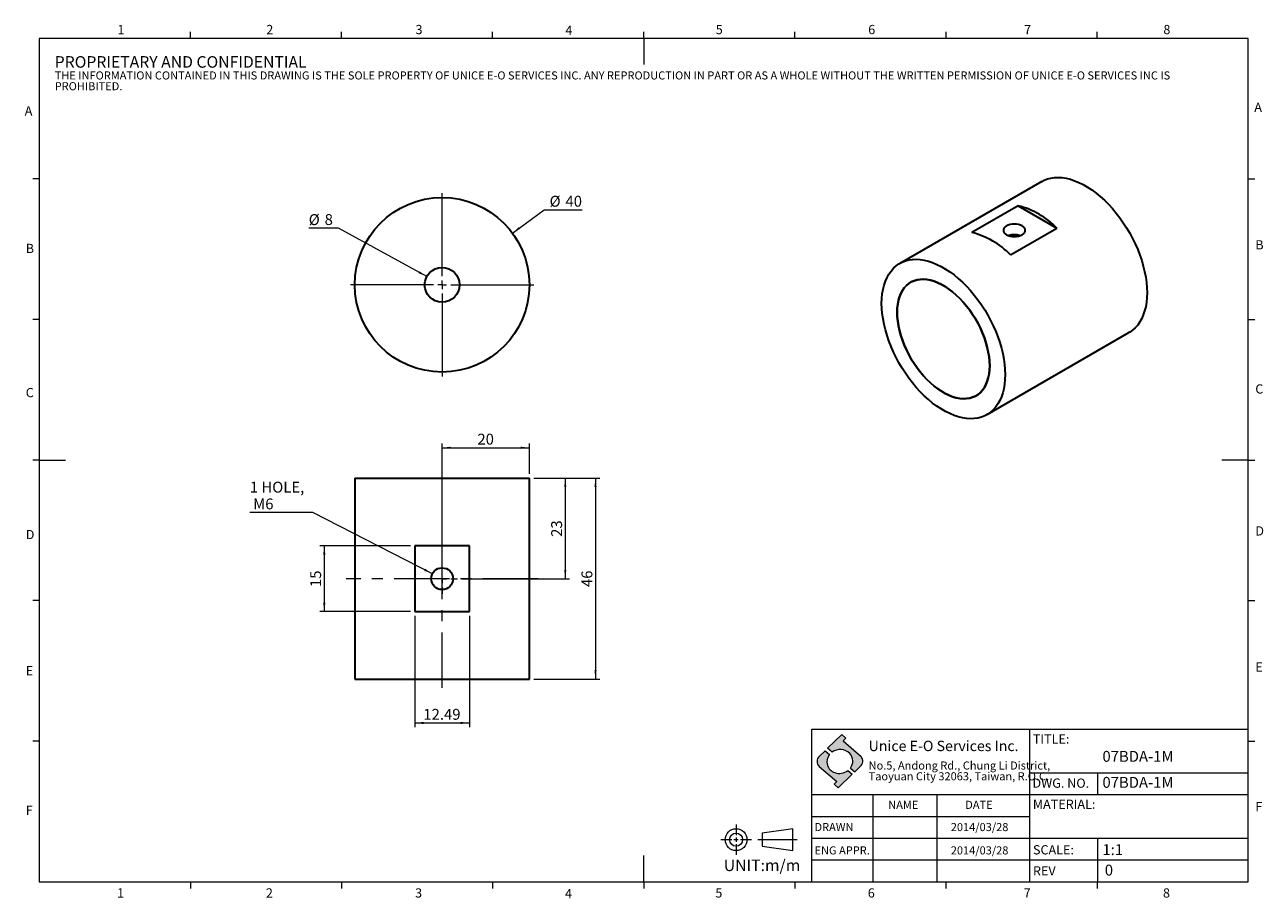
# Model space of a CAD drawing. Units: millimetres. Extents: x 5 to 289, y 4 to 204.
import ezdxf

# ---------------------------------------------------------------- set-up
doc = ezdxf.new("R2010")
doc.units = ezdxf.units.MM
doc.linetypes.add('CENTERX2', pattern=[20.319999999999997, 12.7, -2.54, 2.54, -2.54])
doc.layers.add('DIM', color=7, linetype='Continuous')
doc.layers.add('SLD-0', color=7, linetype='Continuous', lineweight=15)
doc.styles.add('SLDTEXTSTYLE0', font='ARIAL.TTF', dxfattribs={"width": 0.948})
doc.styles.add('SLDTEXTSTYLE1', font='ARIALBD.TTF')
doc.styles.add('SLDTEXTSTYLE2', font='ARIAL.TTF')
doc.dimstyles.new('SLDDIMSTYLE0', dxfattribs={"dimtxt": 2.5, "dimasz": 2, "dimexe": 0, "dimexo": 0.0625, "dimtad": 1, "dimrnd": 1e-09, "dimzin": 12, "dimdsep": 46, "dimtxsty": 'SLDTEXTSTYLE0', "dimsah": 1, "dimcen": 0.09, "dimadec": 0, "dimazin": 3, "dimtfac": 1, "dimtofl": 0, "dimtmove": 0, "dimatfit": 3, "dimfxl": 1, "dimfrac": 2, "dimtolj": 1, "dimtzin": 12, "dimarcsym": 0})
doc.dimstyles.new('SLDDIMSTYLE1', dxfattribs={"dimtxt": 2.5, "dimasz": 2, "dimexe": 0, "dimexo": 0.0625, "dimtad": 0, "dimtih": 1, "dimtoh": 1, "dimrnd": 1e-09, "dimzin": 12, "dimdsep": 46, "dimtxsty": 'SLDTEXTSTYLE0', "dimsah": 1, "dimcen": 0, "dimadec": 0, "dimazin": 3, "dimtfac": 1, "dimtofl": 0, "dimtmove": 0, "dimatfit": 3, "dimfxl": 1, "dimfrac": 2, "dimtolj": 1, "dimtzin": 12, "dimarcsym": 0})
doc.dimstyles.new('SLDDIMSTYLE2', dxfattribs={"dimtxt": 2.5, "dimasz": 2, "dimexe": 0, "dimexo": 0.0625, "dimtad": 0, "dimtih": 1, "dimtoh": 1, "dimrnd": 1e-09, "dimzin": 12, "dimdsep": 46, "dimtxsty": 'SLDTEXTSTYLE0', "dimsah": 1, "dimcen": 0, "dimadec": 0, "dimazin": 3, "dimtfac": 1, "dimtofl": 0, "dimtmove": 0, "dimatfit": 3, "dimfxl": 1, "dimfrac": 2, "dimtolj": 1, "dimtzin": 12, "dimarcsym": 0})

# ---------------------------------------------------------------- blocks, each defined once
blk = doc.blocks.new('SW_NOTE_0')
at = {"color": 0, "linetype": 'Continuous', "lineweight": 0, "attachment_point": 1, "style": 'SLDTEXTSTYLE0'}
for s, insert, char_height in [('PROPRIETARY AND CONFIDENTIAL', (0, 3.4106583948), 2.6458333333), ('THE INFORMATION CONTAINED IN THIS DRAWING IS THE SOLE PROPERTY OF UNICE E-O SERVICES INC. ANY REPRODUCTION IN PART OR AS A WHOLE WITHOUT THE WRITTEN PERMISSION OF UNICE E-O SERVICES INC IS ', (0, -0.08198348), 1.8520833333), ('PROHIBITED.', (0, -2.5514278946), 1.8520833333)]:
    blk.add_mtext(s, dxfattribs=dict(at, insert=insert, char_height=char_height))
blk = doc.blocks.new('SW_NOTE_1')
at = {"layer": 'SLD-0', "color": 0, "char_height": 1.8520833333, "attachment_point": 1, "style": 'SLDTEXTSTYLE2'}
for s, insert in [('Taoyuan City 32063, Taiwan, R.O.C.', (0, -0.0819835382)), ('No.5, Andong Rd., Chung Li District,', (0, 2.3874608764))]:
    blk.add_mtext(s, dxfattribs=dict(at, insert=insert))
blk = doc.blocks.new('_D')
at = {"layer": 'SLD-0'}
for p, q in [((121.9972075425, 100.5677885725), (137.1502130286, 100.5677885725)), ((136.1502130286, 100.5677885725), (136.1502130286, 54.5677885725)), ((121.9972075425, 54.5677885725), (137.1502130286, 54.5677885725))]:
    blk.add_line(p, q, dxfattribs=at)
for points in [[(136.1502130286, 100.5677885725), (135.9002130286, 98.5677885725), (136.4002130286, 98.5677885725)], [(136.1502130286, 54.5677885725), (136.4002130286, 56.5677885725), (135.9002130286, 56.5677885725)]]:
    blk.add_solid(points, dxfattribs=at)
at = {"layer": 'SLD-0', "insert": (132.9275438538, 75.6580663477), "char_height": 2.5, "attachment_point": 1, "rotation": 90.00000000000041, "style": 'SLDTEXTSTYLE0'}
blk.add_mtext('46', dxfattribs=at)
blk = doc.blocks.new('_D_1')
at = {"layer": 'SLD-0', "color": 7}
for p, q in [((121.9972075425, 100.5677885725), (130.2135347401, 100.5677885725)), ((129.2135347401, 100.5677885725), (129.2135347401, 77.5677885725)), ((105.4972075425, 77.5677885725), (130.2135347401, 77.5677885725))]:
    blk.add_line(p, q, dxfattribs=at)
for points in [[(129.2135347401, 100.5677885725), (128.9635347401, 98.5677885725), (129.4635347401, 98.5677885725)], [(129.2135347401, 77.5677885725), (129.4635347401, 79.5677885725), (128.9635347401, 79.5677885725)]]:
    blk.add_solid(points, dxfattribs=at)
at = {"layer": 'SLD-0', "color": 7, "insert": (125.9908655653, 87.1580663477), "char_height": 2.5, "attachment_point": 1, "rotation": 90.00000000000041, "style": 'SLDTEXTSTYLE0'}
blk.add_mtext('23', dxfattribs=at)
blk = doc.blocks.new('_D_2')
at = {"layer": 'SLD-0', "color": 7}
for p, q in [((94.7522095441, 69.0677885725), (94.7522095441, 43.5192771497)), ((107.2422055409, 69.0677885725), (107.2422055409, 43.5192771497)), ((94.7522095441, 44.5192771497), (107.2422055409, 44.5192771497))]:
    blk.add_line(p, q, dxfattribs=at)
for points in [[(94.7522095441, 44.5192771497), (96.7522095441, 44.2692771497), (96.7522095441, 44.7692771497)], [(107.2422055409, 44.5192771497), (105.2422055409, 44.7692771497), (105.2422055409, 44.2692771497)]]:
    blk.add_solid(points, dxfattribs=at)
at = {"layer": 'SLD-0', "color": 7, "insert": (96.7003324494, 47.7419463245), "char_height": 2.5, "attachment_point": 1, "style": 'SLDTEXTSTYLE0'}
blk.add_mtext('12.49', dxfattribs=at)
blk = doc.blocks.new('_D_3')
at = {"layer": 'SLD-0', "color": 7}
for p, q in [((93.7522095441, 85.0677885725), (72.9972075425, 85.0677885725)), ((73.9972075425, 85.0677885725), (73.9972075425, 70.0677885725)), ((93.7522095441, 70.0677885725), (72.9972075425, 70.0677885725))]:
    blk.add_line(p, q, dxfattribs=at)
for points in [[(73.9972075425, 85.0677885725), (73.7472075425, 83.0677885725), (74.2472075425, 83.0677885725)], [(73.9972075425, 70.0677885725), (74.2472075425, 72.0677885725), (73.7472075425, 72.0677885725)]]:
    blk.add_solid(points, dxfattribs=at)
at = {"layer": 'SLD-0', "color": 7, "insert": (70.7745383677, 75.6580663477), "char_height": 2.5, "attachment_point": 1, "rotation": 90.00000000000041, "style": 'SLDTEXTSTYLE0'}
blk.add_mtext('15', dxfattribs=at)
blk = doc.blocks.new('_D_4')
at = {"layer": 'SLD-0', "color": 7}
for p, q in [((71.3573133286, 92.731832401), (56.9371743958, 92.731832401)), ((98.7715702913, 78.7064451608), (71.3573133286, 92.731832401))]:
    blk.add_line(p, q, dxfattribs=at)
blk.add_solid([(98.7715702913, 78.7064451608), (97.1049261492, 79.8399341566), (96.8771948315, 79.3948067063)], dxfattribs=at)
at = {"layer": 'SLD-0', "color": 7, "char_height": 2.5, "attachment_point": 1, "style": 'SLDTEXTSTYLE0'}
for s, insert in [('1 HOLE,', (56.9371743958, 99.7913070424)), (' M6', (56.9371743958, 95.9545015758))]:
    blk.add_mtext(s, dxfattribs=dict(at, insert=insert))
blk = doc.blocks.new('_D_5')
at = {"layer": 'SLD-0', "color": 7}
for p, q in [((100.9972075425, 82.0677885725), (100.9972075425, 108.5677885725)), ((120.9972075425, 101.5677885725), (120.9972075425, 108.5677885725)), ((100.9972075425, 107.5677885725), (120.9972075425, 107.5677885725))]:
    blk.add_line(p, q, dxfattribs=at)
for points in [[(100.9972075425, 107.5677885725), (102.9972075425, 107.3177885725), (102.9972075425, 107.8177885725)], [(120.9972075425, 107.5677885725), (118.9972075425, 107.8177885725), (118.9972075425, 107.3177885725)]]:
    blk.add_solid(points, dxfattribs=at)
at = {"layer": 'SLD-0', "color": 7, "insert": (109.0874853177, 110.7904577473), "char_height": 2.5, "attachment_point": 1, "style": 'SLDTEXTSTYLE0'}
blk.add_mtext('20', dxfattribs=at)
blk = doc.blocks.new('SW_CENTERMARKSYMBOL_0')
at = {"layer": 'SLD-0', "color": 0}
for p, q in [((0, 2), (0, 3.5)), ((-2, 0), (-3.5, 0)), ((0, 0), (-1, 0)), ((0, 0), (0, 1)), ((0, 0), (0, -1)), ((0, 0), (1, 0)), ((2, 0), (3.5, 0)), ((0, -2), (0, -3.5))]:
    blk.add_line(p, q, dxfattribs=at)
blk = doc.blocks.new('_D_6')
at = {"layer": 'SLD-0'}
for p, q in [((77.2380633962, 157.8785300177), (70.4333756988, 157.8785300177)), ((97.4864839101, 146.8221611479), (77.2380633962, 157.8785300177))]:
    blk.add_line(p, q, dxfattribs=at)
blk.add_solid([(97.4864839101, 146.8221611479), (95.8509334622, 148.0000723213), (95.6113107256, 147.5612318672)], dxfattribs=at)
at = {"layer": 'SLD-0', "char_height": 2.5, "attachment_point": 1, "style": 'SLDTEXTSTYLE0'}
for s, insert in [('%%c', (70.4333756988, 161.1011991343)), ('8', (74.078341055, 161.1081435993))]:
    blk.add_mtext(s, dxfattribs=dict(at, insert=insert))
blk = doc.blocks.new('_D_7')
at = {"layer": 'SLD-0'}
for p, q in [((117.1146536788, 156.7469667067), (124.3712764535, 162.0785424283)), ((124.3712764535, 162.0785424283), (133.0856862594, 162.0785424283))]:
    blk.add_line(p, q, dxfattribs=at)
blk.add_solid([(117.1146536788, 156.7469667067), (118.8744206355, 157.7296773751), (118.5783759492, 158.1326135285)], dxfattribs=at)
at = {"layer": 'SLD-0', "char_height": 2.5, "attachment_point": 1, "style": 'SLDTEXTSTYLE0'}
for s, insert in [('%%c', (125.6212764535, 165.3012115449)), ('40', (129.2662418098, 165.3081560098))]:
    blk.add_mtext(s, dxfattribs=dict(at, insert=insert))
blk = doc.blocks.new('SW_CENTERMARKSYMBOL_1')
at = {"layer": 'SLD-0', "color": 0}
for p, q in [((0, 2), (0, 21)), ((-2, 0), (-21, 0)), ((0, 0), (-1, 0)), ((0, 0), (0, 1)), ((0, 0), (0, -1)), ((0, 0), (1, 0)), ((2, 0), (21, 0)), ((0, -2), (0, -21))]:
    blk.add_line(p, q, dxfattribs=at)

msp = doc.modelspace()

# ---------------------------------------------------------------- hatches: boundary and pattern name
at = {"layer": 'DIM'}
h = msp.add_hatch(color=1, dxfattribs=at)
edge = h.paths.add_edge_path(flags=0)
edge.add_arc((192.2077441609677, 35.23897281285814), 3.18163670452787, 45.559292541600826, 125.83255551214921, ccw=False)
edge.add_arc((192.5254004516921, 35.77979461833632), 2.57756748834625, -38.056471157308124, 42.18150070042168, ccw=False)
edge.add_line((194.5549862947396, 34.19088446899467), (195.5404351877224, 33.33218752910518))
edge.add_line((195.5404351877224, 33.33218752910518), (196.7821165025162, 34.5366204715124))
edge.add_arc((195.8887241768541, 35.76456720333334), 1.518552937418266, 306.0377529468126, 403.4396461533867)
edge.add_line((196.9913440415264, 36.80870917537147), (192.8645881831831, 40.39788544400542))
edge.add_line((192.8645881831831, 40.39788544400542), (193.4888394851103, 41.00694387484275))
edge.add_line((193.4888394851103, 41.00694387484275), (192.5583329749263, 41.83713609468728))
edge.add_line((192.5583329749263, 41.83713609468728), (189.3227475265164, 38.71021584807318))
edge.add_line((189.3227475265164, 38.71021584807318), (190.345155403865, 37.81842532095237))
h = msp.add_hatch(color=7, dxfattribs=at)
edge = h.paths.add_edge_path(flags=0)
edge.add_arc((192.0745787220038, 35.99317245156018), 3.045751395731247, 249.211220914341, 308.9221353953366)
edge.add_line((193.9881136832383, 33.62357638540631), (194.9529333444555, 32.77628960176396))
edge.add_line((194.9529333444555, 32.77628960176396), (191.7427933712997, 29.65924988900155))
edge.add_line((191.7427933712997, 29.65924988900155), (190.8019929158057, 30.46924695911155))
edge.add_line((190.8019929158057, 30.46924695911155), (191.4330448362208, 31.08514734958258))
edge.add_line((191.4330448362208, 31.08514734958258), (187.4238425260252, 34.56975118985726))
edge.add_arc((188.4387839555659, 35.71731156561778), 1.531992467805808, 130.2910647924859, 228.5093619070412, ccw=False)
edge.add_line((187.4480891080504, 36.88586821401782), (188.7547173629321, 38.14745529052534))
edge.add_line((188.7547173629321, 38.14745529052534), (189.7699112103346, 37.25192338970755))
edge.add_arc((191.7431815137072, 35.60453070231276), 2.570544369711283, 140.1430462780655, 253.045252507401)

# ---------------------------------------------------------------- linework, layer by layer
at = {"color": 7, "linetype": 'Continuous', "lineweight": 15}
for p, q in [((43.3207965209, 201.3720275751), (43.3207965209, 202.8720275751)), ((77.9507965209, 201.3720275751), (77.9507965209, 202.8720275751)), ((112.5807965209, 201.3720275751), (112.5807965209, 202.8720275751)), ((147.2107965209, 201.3720275751), (147.2107965209, 202.8720275751)), ((181.8407965209, 201.3720275751), (181.8407965209, 202.8720275751)), ((216.4707965209, 201.3720275751), (216.4707965209, 202.8720275751)), ((251.1007965209, 201.3720275751), (251.1007965209, 202.8720275751)), ((147.1907965209, 201.3720275751), (147.1907965209, 195.3720275751)), ((8.6907965209, 169.1652464079), (7.1907965209, 169.1652464079)), ((285.6907965209, 169.1652464079), (287.1907965209, 169.1652464079)), ((8.6907965209, 136.9552464079), (7.1907965209, 136.9552464079)), ((285.6907965209, 136.9552464079), (287.1907965209, 136.9552464079)), ((8.6907965209, 104.7452464079), (7.1907965209, 104.7452464079)), ((8.6907965209, 104.7436369915), (14.6907965209, 104.7436369915)), ((285.6907965209, 104.7436369915), (279.6907965209, 104.7436369915)), ((285.6907965209, 104.7452464079), (287.1907965209, 104.7452464079)), ((8.6907965209, 72.5352464079), (7.1907965209, 72.5352464079)), ((285.6907965209, 72.5352464079), (287.1907965209, 72.5352464079)), ((8.6907965209, 40.3252464079), (7.1907965209, 40.3252464079)), ((285.6907965209, 40.3252464079), (287.1907965209, 40.3252464079)), ((235.6907965209, 18.1152464079), (285.6907965209, 18.1152464079)), ((147.1907965209, 8.1152464079), (147.1907965209, 14.1152464079)), ((43.3157965209, 8.1152464079), (43.3157965209, 6.6152464079)), ((77.9407965209, 8.1152464079), (77.9407965209, 6.6152464079)), ((112.5657965209, 8.1152464079), (112.5657965209, 6.6152464079)), ((147.1907965209, 8.1152464079), (147.1907965209, 6.6152464079)), ((181.8157965209, 8.1152464079), (181.8157965209, 6.6152464079)), ((216.4407965209, 8.1152464079), (216.4407965209, 6.6152464079)), ((251.0657965209, 8.1152464079), (251.0657965209, 6.6152464079))]:
    msp.add_line(p, q, dxfattribs=at)
at = {"color": 7, "linetype": 'Continuous', "lineweight": 0}
for p, q in [((285.6907965209, 201.3720275751), (8.6907965209, 201.3720275751)), ((8.6907965209, 201.3720275751), (8.6907965209, 8.1152464079)), ((285.6907965209, 8.1152464079), (285.6907965209, 201.3720275751)), ((185.6907965209, 43.1152464079), (285.6907965209, 43.1152464079)), ((185.6907965209, 8.1152464079), (185.6907965209, 43.1152464079)), ((235.6907965209, 8.1152464079), (235.6907965209, 43.1152464079)), ((235.6907965209, 33.1152464079), (285.6907965209, 33.1152464079)), ((251.237217675, 28.1152464079), (251.237217675, 33.1152464079)), ((185.6907965209, 28.1152464079), (285.6907965209, 28.1152464079)), ((199.7785887506, 8.1152464079), (199.7785887506, 28.1152464079)), ((214.4164086353, 8.1152464079), (214.4164086353, 28.1152464079)), ((185.6907965209, 23.1152464079), (235.6907965209, 23.1152464079)), ((168.3593775185, 21.2745192513), (168.3593775185, 18.7745192513)), ((181.3593775185, 20.2745192513), (174.3593775185, 19.2745192513)), ((181.3593775185, 15.2745192513), (181.3593775185, 20.2745192513)), ((164.8593775185, 17.7745192513), (167.3593775185, 17.7745192513)), ((167.8593775185, 17.7745192513), (168.8593775185, 17.7745192513)), ((168.3593775185, 18.2745192513), (168.3593775185, 17.2745192513)), ((169.3593775185, 17.7745192513), (171.8593775185, 17.7745192513)), ((173.3593775185, 17.7745192513), (182.3593775185, 17.7745192513)), ((174.3593775185, 19.2745192513), (174.3593775185, 16.2745192513)), ((185.6907965209, 18.1152464079), (235.6907965209, 18.1152464079)), ((251.237217675, 8.1152464079), (251.237217675, 18.1152464079)), ((168.3593775185, 16.7745192513), (168.3593775185, 14.2745192513)), ((174.3593775185, 16.2745192513), (181.3593775185, 15.2745192513)), ((185.6907965209, 13.1152464079), (285.6907965209, 13.1152464079)), ((8.6907965209, 8.1152464079), (285.6907965209, 8.1152464079))]:
    msp.add_line(p, q, dxfattribs=at)
at = {"color": 7, "linetype": 'Continuous', "lineweight": 30}
for p, q in [((238.3895968926, 168.589421223), (205.862684958, 149.8120346511)), ((233.0127486774, 163.0047900467), (222.4061469596, 156.881729208)), ((233.0127486774, 163.0047900467), (241.8445095437, 157.9063230225)), ((231.2379078259, 151.7832621838), (241.8445095437, 157.9063230225)), ((225.8610596107, 115.1700801559), (258.3879715453, 133.9474667278)), ((80.9972077584, 100.5677886619), (80.9972077584, 54.5677885725)), ((80.9972077584, 100.5677886619), (120.9972077957, 100.5677886619)), ((120.9972077957, 54.5677885725), (120.9972077957, 100.5677886619)), ((107.2422055038, 85.0677889152), (94.7522088861, 85.0677889152)), ((94.7522088861, 85.0677889152), (94.7522088861, 70.0677883192)), ((107.2422055038, 70.0677883192), (107.2422055038, 85.0677889152)), ((94.7522088861, 70.0677883192), (107.2422055038, 70.0677883192)), ((80.9972077584, 54.5677885725), (120.9972077957, 54.5677885725))]:
    msp.add_line(p, q, dxfattribs=at)
at = {"color": 1, "lineweight": 0}
for p, q in [((189.3227475265, 38.7102158481), (192.5583329749, 41.8371360947)), ((192.5583329749, 41.8371360947), (193.4888394851, 41.0069438748)), ((193.4888394851, 41.0069438748), (192.8645881832, 40.397885444)), ((192.8645881832, 40.397885444), (196.9913440415, 36.8087091754)), ((190.3451554039, 37.818425321), (189.3227475265, 38.7102158481)), ((194.5549862947, 34.190884469), (195.5404351877, 33.3321875291)), ((195.5404351877, 33.3321875291), (196.7821165025, 34.5366204715))]:
    msp.add_line(p, q, dxfattribs=at)
at = {"lineweight": 0}
for p, q in [((188.7547173629, 38.1474552905), (187.4480891081, 36.885868214)), ((188.7547173629, 38.1474552905), (189.7699112103, 37.2519233897)), ((187.423842526, 34.5697511899), (191.4330448362, 31.0851473496)), ((194.9529333445, 32.7762896018), (191.7427933713, 29.659249889)), ((193.9881136832, 33.6235763854), (194.9529333445, 32.7762896018)), ((190.8019929158, 30.4692469591), (191.4330448362, 31.0851473496)), ((191.7427933713, 29.659249889), (190.8019929158, 30.4692469591))]:
    msp.add_line(p, q, dxfattribs=at)
at = {"color": 7, "linetype": 'Continuous', "lineweight": 30, "flags": 128}
for points in [[(238.3895968926, 168.589421223), (238.9258484338, 168.8674421073), (239.6820161366, 169.1636130118), (240.4806023382, 169.3726004516), (241.3177164071, 169.4933862609), (242.1892800075, 169.5253819833), (243.0910469693, 169.468431739), (244.0186239745, 169.3228129837), (244.967491961, 169.0892351574), (245.9330281396, 168.7688362278), (246.9105285149, 168.3631771463), (247.8952308034, 167.8742342432), (248.8823376345, 167.304389599), (249.867039923, 166.6564194398), (250.8445402983, 165.9334806108), (251.8100764769, 165.1390951975), (252.7589444634, 164.2771333657), (253.6865214686, 163.3517945068), (254.5882884304, 162.3675867788), (255.4598520308, 161.3293051427), (256.2969660997, 160.2420080023), (257.0955523013, 159.11099256), (257.8517200041, 157.9417690093), (258.5617852349, 156.7400336898), (259.2222886273, 155.5116413353), (259.8300122753, 154.2625765497), (260.3819954102, 152.9989246512), (260.8755488258, 151.7268420248), (261.3082679794, 150.4525261292), (261.6780447067, 149.1821853033), (261.9830774928, 147.92200852), (262.2218802486, 146.6781352338), (262.3932895509, 145.4566254704), (262.4964703111, 144.2634303026), (262.5309198427, 143.1043628572)], [(230.3575612987, 156.3735159755), (230.7364026691, 156.1940331399), (231.1686196707, 156.0606653613), (231.6376024466, 155.9785378888), (232.1253282517, 155.9508068351), (232.6130540567, 155.9785378888), (233.0820368326, 156.0606653613), (233.5142538342, 156.1940331399), (233.8930952046, 156.3735159755), (234.2040022824, 156.5922164435), (234.4350270829, 156.8417300075), (234.5772914527, 157.1124680011), (234.6253282517, 157.3940261153), (234.5772914527, 157.6755842294), (234.4350270829, 157.9463222231), (234.2040022824, 158.1958357871), (233.8930952046, 158.414536255), (233.5142538342, 158.5940190907), (233.0820368326, 158.7273868692), (232.6130540567, 158.8095143417), (232.1253282517, 158.8372453955), (231.6376024466, 158.8095143417), (231.1686196707, 158.7273868692), (230.7364026691, 158.5940190907), (230.3575612987, 158.414536255), (230.0466542209, 158.1958357871), (229.8156294204, 157.9463222231), (229.6733650507, 157.6755842294), (229.6253282517, 157.3940261153), (229.6733650507, 157.1124680011), (229.8156294204, 156.8417300075), (230.0466542209, 156.5922164435), (230.3575612987, 156.3735159755)], [(230.0040079081, 124.3269762852), (229.9695583765, 123.2076834224), (229.8663776164, 122.1336182245), (229.694968314, 121.1100134291), (229.4561655582, 120.1418559359), (229.1511327721, 119.2338625109), (228.7813560448, 118.3904568069), (228.3486368912, 117.6157478115), (227.8550834757, 116.9135098293), (227.3031003407, 116.2871640929), (226.6953766928, 115.739762096), (226.0348733003, 115.273970726), (225.3248080695, 114.8920592716), (224.5686403667, 114.5958883671), (223.7700541651, 114.3869009272), (222.9329400962, 114.266115118), (222.0613764958, 114.2341193955), (221.159609534, 114.2910696399), (220.2320325289, 114.4366883952), (219.2831645423, 114.6702662215), (218.3176283638, 114.990665151), (217.3401279884, 115.3963242325), (216.3554256999, 115.8852671357), (215.3683188688, 116.4551117798), (214.3836165803, 117.1030819391), (213.406116205, 117.8260207681), (212.4405800265, 118.6204061814), (211.4917120399, 119.4823680132), (210.5641350347, 120.407706872), (209.6623680729, 121.3919146001), (208.7908044725, 122.4301962362), (207.9536904037, 123.5174933766), (207.155104202, 124.6485088189), (206.3989364993, 125.8177323696), (205.6888712684, 127.0194676891), (205.028367876, 128.2478600436), (204.420644228, 129.4969248291), (203.8686610931, 130.7605767276), (203.3751076775, 132.032659354), (202.9423885239, 133.3069752496), (202.5726117966, 134.5773160755), (202.2675790105, 135.8374928589), (202.0287762548, 137.081366145), (201.8573669524, 138.3028759085), (201.7541861922, 139.4960710763), (201.7197366606, 140.6551385217), (201.7541861922, 141.7744313845), (201.8573669524, 142.8484965825), (202.0287762548, 143.8721013779), (202.2675790105, 144.8402588711), (202.5726117966, 145.748252296), (202.9423885239, 146.5916580001), (203.3751076775, 147.3663669954), (203.8686610931, 148.0686049777), (204.420644228, 148.694950714), (205.028367876, 149.2423527109), (205.6888712684, 149.708144081), (206.3989364993, 150.0900555354), (207.155104202, 150.3862264399), (207.9536904037, 150.5952138797), (208.7908044725, 150.715999689), (209.6623680729, 150.7479954114), (210.5641350347, 150.6910451671), (211.4917120399, 150.5454264118), (212.4405800265, 150.3118485855), (213.406116205, 149.9914496559), (214.3836165803, 149.5857905744), (215.3683188688, 149.0968476712), (216.3554256999, 148.5270030271), (217.3401279884, 147.8790328678), (218.3176283638, 147.1560940389), (219.2831645423, 146.3617086256), (220.2320325289, 145.4997467938), (221.159609534, 144.5744079349), (222.0613764958, 143.5902002069), (222.9329400962, 142.5519185708), (223.7700541651, 141.4646214304), (224.5686403667, 140.333605988), (225.3248080695, 139.1643824374), (226.0348733003, 137.9626471179), (226.6953766928, 136.7342547634), (227.3031003407, 135.4851899778), (227.8550834757, 134.2215380793), (228.3486368912, 132.9494554529), (228.7813560448, 131.6751395573), (229.1511327721, 130.4047987314), (229.4561655582, 129.1446219481), (229.694968314, 127.9007486619), (229.8663776164, 126.6792388985), (229.9695583765, 125.4860437306), (230.0040079081, 124.3269762852)], [(226.4684740022, 126.3679965648), (226.4340800611, 125.4022882041), (226.3311212956, 124.4825532319), (226.160265433, 123.6147564823), (225.9226205389, 122.8045259504), (225.6197278318, 122.0571162919), (225.2535516871, 121.3773747454), (224.8264668976, 120.7697096956), (224.341243272, 120.2380620835), (223.8010276717, 119.7858798479), (223.2093236023, 119.4160955642), (222.5699684916, 119.1311074252), (221.8871088029, 118.9327636886), (221.1651731433, 118.8223506893), (220.4088435426, 118.8005844983), (219.6230250884, 118.8676062775), (218.8128141151, 119.022981365), (217.9834651516, 119.2657020937), (217.1403568442, 119.5941943266), (216.2889570739, 120.0063276655), (215.4347874948, 120.4994292676), (214.5833877245, 121.0703011796), (213.7402794172, 121.7152410783), (212.9109304537, 122.4300662809), (212.1007194803, 123.2101408716), (211.3149010262, 124.0504057674), (210.5585714255, 124.945411528), (209.8366357659, 125.8893536976), (209.1537760772, 126.8761104491), (208.5144209665, 127.8992822861), (207.922716897, 128.9522335468), (207.3825012968, 130.0281354382), (206.8972776712, 131.1200103236), (206.4701928816, 132.2207769755), (206.1040167369, 133.3232964996), (205.8011240298, 134.4204186339), (205.5634791358, 135.5050281202), (205.3926232731, 136.5700908498), (205.2896645077, 137.6086994823), (205.2552705666, 138.6141182421), (205.2896645077, 139.5798266028), (205.3926232731, 140.499561575), (205.5634791358, 141.3673583246), (205.8011240298, 142.1775888566), (206.1040167369, 142.924998515), (206.4701928816, 143.6047400616), (206.8972776712, 144.2124051114), (207.3825012968, 144.7440527235), (207.922716897, 145.196234959), (208.5144209665, 145.5660192428), (209.1537760772, 145.8510073817), (209.8366357659, 146.0493511184), (210.5585714255, 146.1597641176), (211.3149010262, 146.1815303087), (212.1007194803, 146.1145085295), (212.9109304537, 145.959133442), (213.7402794172, 145.7164127132), (214.5833877245, 145.3879204803), (215.4347874948, 144.9757871414), (216.2889570739, 144.4826855394), (217.1403568442, 143.9118136273), (217.9834651516, 143.2668737286), (218.8128141151, 142.5520485261), (219.6230250884, 141.7719739354), (220.4088435426, 140.9317090395), (221.1651731433, 140.0367032789), (221.8871088029, 139.0927611093), (222.5699684916, 138.1060043579), (223.2093236023, 137.0828325208), (223.8010276717, 136.0298812601), (224.341243272, 134.9539793687), (224.8264668976, 133.8621044833), (225.2535516871, 132.7613378315), (225.6197278318, 131.6588183073), (225.9226205389, 130.5616961731), (226.160265433, 129.4770866868), (226.3311212956, 128.4120239571), (226.4340800611, 127.3734153246), (226.4684740022, 126.3679965648)], [(205.2552705666, 138.6141182421), (205.2896645077, 137.6086994823), (205.3926232731, 136.5700908498), (205.5634791358, 135.5050281202), (205.8011240298, 134.4204186339), (206.1040167369, 133.3232964996), (206.4701928816, 132.2207769755), (206.8972776712, 131.1200103236), (207.3825012968, 130.0281354382), (207.922716897, 128.9522335468), (208.5144209665, 127.8992822861), (209.1537760772, 126.8761104491), (209.8366357659, 125.8893536976), (210.5585714255, 124.945411528), (211.3149010262, 124.0504057674), (212.1007194803, 123.2101408716), (212.9109304537, 122.4300662809), (213.7402794172, 121.7152410783), (214.5833877245, 121.0703011796), (215.4347874948, 120.4994292676), (216.2889570739, 120.0063276655), (217.1403568442, 119.5941943266), (217.9834651516, 119.2657020937), (218.8128141151, 119.022981365), (219.6230250884, 118.8676062775), (220.4088435426, 118.8005844983), (221.1651731433, 118.8223506893), (221.8871088029, 118.9327636886), (222.5699684916, 119.1311074252), (223.2093236023, 119.4160955642), (223.8010276717, 119.7858798479), (224.341243272, 120.2380620835), (224.8264668976, 120.7697096956), (225.2535516871, 121.3773747454), (225.6197278318, 122.0571162919), (225.9226205389, 122.8045259504), (226.160265433, 123.6147564824), (226.3311212956, 124.4825532319), (226.4340800611, 125.4022882041), (226.4684740022, 126.3679965648), (226.4340800611, 127.3734153246), (226.3311212956, 128.4120239571), (226.160265433, 129.4770866868), (225.9226205389, 130.5616961731), (225.6197278318, 131.6588183073), (225.2535516871, 132.7613378315), (224.8264668976, 133.8621044833), (224.341243272, 134.9539793687), (223.8010276717, 136.0298812601), (223.2093236023, 137.0828325208), (222.5699684916, 138.1060043579), (221.8871088029, 139.0927611093), (221.1651731433, 140.0367032789), (220.4088435426, 140.9317090395), (219.6230250884, 141.7719739354), (218.8128141151, 142.5520485261), (217.9834651516, 143.2668737286), (217.1403568442, 143.9118136273), (216.2889570739, 144.4826855394), (215.4347874948, 144.9757871414), (214.5833877245, 145.3879204803), (213.7402794172, 145.7164127132), (212.9109304537, 145.959133442), (212.1007194803, 146.1145085295), (211.3149010262, 146.1815303087), (210.5585714255, 146.1597641176), (209.8366357659, 146.0493511184), (209.1537760772, 145.8510073817), (208.5144209665, 145.5660192428), (207.922716897, 145.196234959), (207.3825012968, 144.7440527235), (206.8972776712, 144.2124051114), (206.4701928816, 143.6047400616), (206.1040167369, 142.924998515), (205.8011240298, 142.1775888566), (205.5634791358, 141.3673583246), (205.3926232731, 140.499561575), (205.2896645077, 139.5798266028), (205.2552705666, 138.6141182421)], [(262.5309198427, 143.1043628572), (262.4964703111, 141.9850699943), (262.3932895509, 140.9110047964), (262.2218802486, 139.887400001), (261.9830774928, 138.9192425078), (261.6780447067, 138.0112490829), (261.3082679794, 137.1678433788), (260.8755488258, 136.3931343835), (260.3819954102, 135.6908964012), (259.8300122753, 135.0645506649), (259.2222886273, 134.5171486679), (258.5617852349, 134.0513572979), (258.3879715453, 133.9474667278)]]:
    msp.add_lwpolyline(points, dxfattribs=at)
at = {"color": 7, "linetype": 'Continuous', "lineweight": 30}
for centre, radius in [((100.9972075425, 144.9051792553), 20), ((100.9972075425, 144.9051792553), 4), ((100.9972075425, 77.5677885725), 2.499999999999986)]:
    msp.add_circle(centre, radius, dxfattribs=at)
at = {"color": 7, "linetype": 'Continuous', "lineweight": 0}
for radius in [2.5, 1.5]:
    msp.add_circle((168.3593775185, 17.7745192513), radius, dxfattribs=at)
at = {"color": 7, "linetype": 'Continuous', "lineweight": 30}
for centre, radius, start, end in [((228.5293348722, 145.0398564391), 18.51593472858398, 44.0181454714, 75.9872310613), ((217.8118917253, 138.7247918095), 18.72916327156405, 44.2049131423, 75.8004633904), ((232.1253282517, 152.3487686088), 4.042814224446738, 70.9083775434, 109.0916224566)]:
    msp.add_arc(centre, radius, start, end, dxfattribs=at)
at = {"lineweight": 0}
for centre, radius, start, end in [((191.7431815137, 35.6045307023), 2.570544369711281, 140.1430462781, 253.0452525074), ((188.4387839556, 35.7173115656), 1.531992467805807, 130.2910647925, 228.509361907), ((192.074578722, 35.9931724516), 3.045751395731247, 249.2112209143, 308.9221353953)]:
    msp.add_arc(centre, radius, start, end, dxfattribs=at)
at = {"color": 1, "lineweight": 0}
for centre, radius, start, end in [((192.207744161, 35.2389728129), 3.181636704527866, 45.5592925416, 125.8325555121), ((192.5254004517, 35.7797946183), 2.57756748834625, 321.9435288427, 42.1815007004), ((195.8887241769, 35.7645672033), 1.51855293741827, 306.0377529468, 43.4396461534)]:
    msp.add_arc(centre, radius, start, end, dxfattribs=at)
at = {"layer": 'SLD-0', "linetype": 'CENTERX2', "lineweight": 0}
for p, q in [((100.9972075425, 52.5677885725), (100.9972075425, 102.5677885725)), ((122.9972075425, 77.5677885725), (78.9972075425, 77.5677885725))]:
    msp.add_line(p, q, dxfattribs=at)

# ---------------------------------------------------------------- block references
at = {"color": 7, "linetype": 'Continuous', "lineweight": 0}
msp.add_blockref('SW_NOTE_0', (12.2315076053, 193.8904304251), dxfattribs=at)
at = {"layer": 'SLD-0'}
for name, p in [('SW_CENTERMARKSYMBOL_1', (100.9972075425, 144.9051792553)), ('SW_CENTERMARKSYMBOL_0', (100.9972075425, 77.5677885725))]:
    msp.add_blockref(name, p, dxfattribs=at)
at = {"layer": 'SLD-0', "color": 7}
msp.add_blockref('SW_NOTE_1', (198.7251893935, 33.3023915775), dxfattribs=at)

# ---------------------------------------------------------------- texts
at = {"color": 7, "linetype": 'Continuous', "lineweight": 0, "attachment_point": 1}
for s, insert, char_height, style in [('1', (26.6029931533, 204.453351657), 2.1166666667, 'SLDTEXTSTYLE0'), ('2', (60.7170995724, 204.453351657), 2.1166666667, 'SLDTEXTSTYLE0'), ('3', (94.9009943906, 204.453351657), 2.1166666667, 'SLDTEXTSTYLE0'), ('5', (163.702323464, 204.453351657), 2.1166666667, 'SLDTEXTSTYLE0'), ('6', (198.6382170415, 204.453351657), 2.1166666667, 'SLDTEXTSTYLE0'), ('7', (234.3630657407, 204.453351657), 2.1166666667, 'SLDTEXTSTYLE0'), ('8', (266.2787820494, 204.453351657), 2.1166666667, 'SLDTEXTSTYLE0'), ('4', (129.2533362851, 204.2992584364), 2.1166666667, 'SLDTEXTSTYLE0'), ('A', (5.3568236555, 185.8113022879), 2.1166666667, 'SLDTEXTSTYLE0'), ('A', (287.1023846145, 186.6424909092), 2.1166666667, 'SLDTEXTSTYLE0'), ('B', (5.5910431831, 154.2993048238), 2.1166666667, 'SLDTEXTSTYLE0'), ('B', (287.3366041421, 155.1304934451), 2.1166666667, 'SLDTEXTSTYLE0'), ('C', (287.3366041421, 122.1055400442), 2.1166666667, 'SLDTEXTSTYLE0'), ('C', (5.5910431831, 121.274351423), 2.1166666667, 'SLDTEXTSTYLE0'), ('D', (5.5910431831, 88.7453220221), 2.1166666667, 'SLDTEXTSTYLE0'), ('D', (287.3366041421, 89.5765106433), 2.1166666667, 'SLDTEXTSTYLE0'), ('E', (5.5910431831, 57.5558849197), 2.1166666667, 'SLDTEXTSTYLE0'), ('E', (287.3366041421, 58.3870735409), 2.1166666667, 'SLDTEXTSTYLE0'), ('Unice E-O Services Inc.', (198.7251893935, 40.4406774139), 2.38125, 'SLDTEXTSTYLE1'), ('TITLE:', (236.3629907088, 41.8840658243), 2.1166666667, 'SLDTEXTSTYLE0'), ('07BDA-1M', (252.3075599985, 38.1082117879), 2.5, 'SLDTEXTSTYLE0'), ('DWG. NO.', (236.2756316645, 31.7872213766), 2.1166666667, 'SLDTEXTSTYLE0'), ('07BDA-1M', (252.3075599985, 32.1519195438), 2.5, 'SLDTEXTSTYLE0'), ('F', (5.5910431831, 25.5694212252), 2.1166666667, 'SLDTEXTSTYLE0'), ('NAME', (203.2228367937, 26.683208308), 1.8520833333, 'SLDTEXTSTYLE0'), ('DATE', (220.8710155758, 26.683208308), 1.8520833333, 'SLDTEXTSTYLE0'), ('MATERIAL:', (236.3629907088, 26.9493089085), 2.1166666667, 'SLDTEXTSTYLE0'), ('F', (287.3366041421, 26.4006098464), 2.1166666667, 'SLDTEXTSTYLE0'), ('DRAWN', (186.3336086789, 21.5867148511), 1.8520833333, 'SLDTEXTSTYLE0'), ('2014/03/28', (217.5590538149, 21.5867148511), 1.8520833333, 'SLDTEXTSTYLE0'), ('ENG APPR.', (186.3336086789, 16.2403789724), 1.8520833333, 'SLDTEXTSTYLE0'), ('2014/03/28', (217.5590538149, 16.2403789724), 1.8520833333, 'SLDTEXTSTYLE0'), ('SCALE:', (236.3921866786, 16.5064795728), 2.1166666667, 'SLDTEXTSTYLE0'), ('UNIT:m/m', (165.5426850804, 13.2208440369), 2.6458333333, 'SLDTEXTSTYLE0'), ('REV', (236.3921866786, 11.6853389288), 2.1166666667, 'SLDTEXTSTYLE0'), ('0', (252.8482239645, 12.0500370959), 2.5, 'SLDTEXTSTYLE0'), ('1', (26.5100728003, 6.6236223963), 2.1166666667, 'SLDTEXTSTYLE0'), ('2', (60.6241792194, 6.6236223963), 2.1166666667, 'SLDTEXTSTYLE0'), ('3', (94.8080740376, 6.6236223963), 2.1166666667, 'SLDTEXTSTYLE0'), ('4', (129.1604159321, 6.4695291758), 2.1166666667, 'SLDTEXTSTYLE0'), ('5', (163.6094031109, 6.6236223963), 2.1166666667, 'SLDTEXTSTYLE0'), ('6', (198.5452966885, 6.6236223963), 2.1166666667, 'SLDTEXTSTYLE0'), ('7', (234.2701453876, 6.6236223963), 2.1166666667, 'SLDTEXTSTYLE0'), ('8', (266.1858616964, 6.6236223963), 2.1166666667, 'SLDTEXTSTYLE0')]:
    msp.add_mtext(s, dxfattribs=dict(at, insert=insert, char_height=char_height, style=style))
at = {"layer": 'SLD-0', "color": 7, "insert": (252.300395779, 16.7361260772), "char_height": 2.5, "attachment_point": 1, "style": 'SLDTEXTSTYLE0'}
msp.add_mtext('1:1', dxfattribs=at)

# ---------------------------------------------------------------- dimensions: what is measured, and where the dimension line sits
at = {"layer": 'SLD-0'}
for p1, p2, picture, middle in [((84.8797614062, 133.0633918038), (117.1146536788, 156.7469667067), '_D_7', (129.3534813565, 164.1931257007)), ((104.5079311749, 142.9881973626), (97.4864839101, 146.8221611479), '_D_6', (73.2107195475, 159.9931132902))]:
    dim = msp.add_diameter_dim_2p(p1=p1, p2=p2, dimstyle='SLDDIMSTYLE2', dxfattribs=at)
    dim.commit()
    dim.dimension.update_dxf_attribs({"geometry": picture, "text_midpoint": middle, "dimtype": 163})
at = {"layer": 'SLD-0', "color": 7}
for base, p1, p2, picture, middle in [((120.9972075425, 107.5677885725), (100.9972075425, 81.0677885725), (120.9972075425, 100.5677885725), '_D_5', (110.9972075425, 107.5677885725)), ((107.2422055409, 44.5192771497), (94.7522095441, 70.0677885725), (107.2422055409, 70.0677885725), '_D_2', (100.9972075425, 44.5192771497))]:
    dim = msp.add_linear_dim(base=base, p1=p1, p2=p2, dimstyle='SLDDIMSTYLE0', dxfattribs=at)
    dim.commit()
    dim.dimension.update_dxf_attribs({"geometry": picture, "text_midpoint": middle, "dimtype": 160})
dim = msp.add_diameter_dim_2p(p1=(103.2228447937, 76.4291319842), p2=(98.7715702913, 78.7064451608), text='1 HOLE,\\P M6', dimstyle='SLDDIMSTYLE1', override={"dimpost": '<>'}, dxfattribs=at)
dim.commit()
dim.dimension.update_dxf_attribs({"geometry": '_D_4', "text_midpoint": (63.5222438622, 96.5686378676), "dimtype": 163})
for base, p1, p2, picture, middle in [((129.2135347401, 77.5677885725), (120.9972075425, 100.5677885725), (104.4972075425, 77.5677885725), '_D_1', (129.2135347401, 89.0677885725)), ((73.9972075425, 70.0677885725), (94.7522095441, 85.0677885725), (94.7522095441, 70.0677885725), '_D_3', (73.9972075425, 77.5677885725))]:
    dim = msp.add_linear_dim(base=base, p1=p1, p2=p2, angle=90, dimstyle='SLDDIMSTYLE0', dxfattribs=at)
    dim.commit()
    dim.dimension.update_dxf_attribs({"geometry": picture, "text_midpoint": middle, "dimtype": 160})
at = {"layer": 'SLD-0'}
dim = msp.add_linear_dim(base=(136.1502130286, 54.5677885725), p1=(120.9972075425, 100.5677885725), p2=(120.9972075425, 54.5677885725), angle=90, dimstyle='SLDDIMSTYLE0', dxfattribs=at)
dim.commit()
dim.dimension.update_dxf_attribs({"geometry": '_D', "text_midpoint": (136.1502130286, 77.5677885725), "dimtype": 160})

doc.saveas('drawing.dxf')
